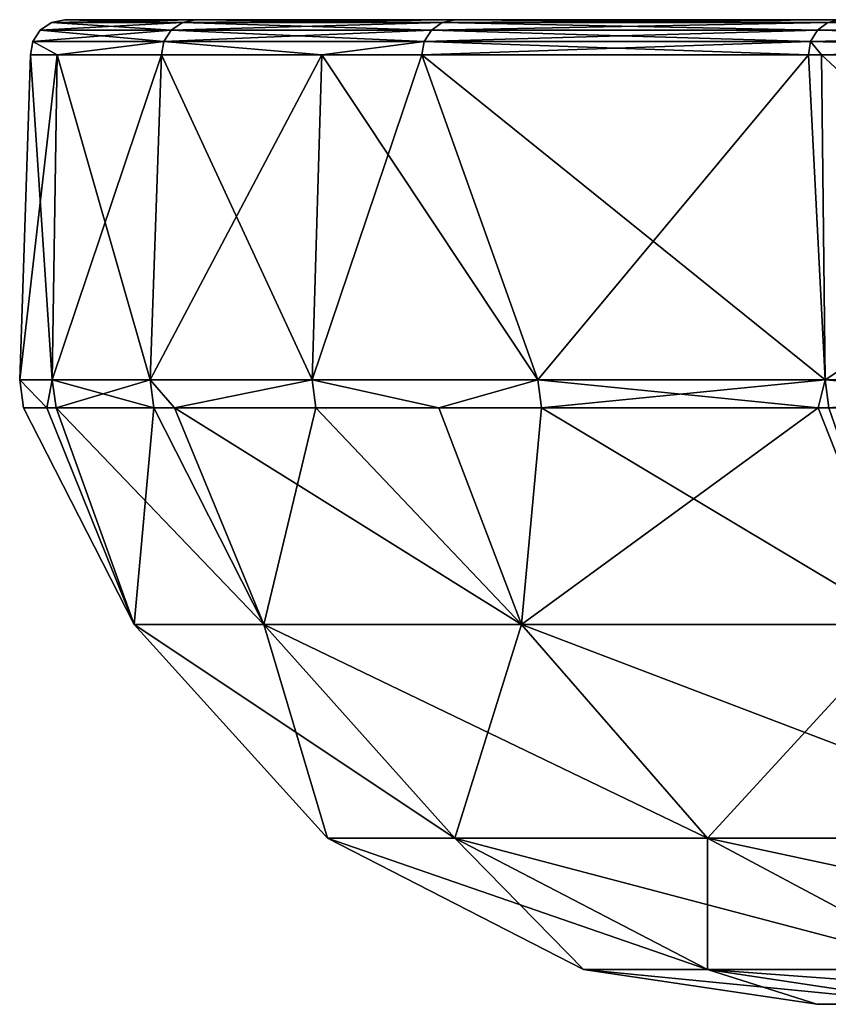
# Model space of a CAD drawing. Extents: x -87 to 87, y -60 to 0.
# Drawn here: x -87 to -80, y -9 to 0 of the extents above; entities that cross this region are included whole.
import ezdxf

# ---------------------------------------------------------------- set-up
doc = ezdxf.new("R2010")
doc.units = 0
doc.layers.add('L4', color=7, linetype='CONTINUOUS')

msp = doc.modelspace()

# ---------------------------------------------------------------- linework, layer by layer
at = {"layer": 'L4', "color": 7}
for points in [[(-86.03197, -0.02334, 14.88842), (-85.91765, 0, 14.86863), (-87.16834, -0.02334, 4.984466)], [(-87.16834, -0.02334, 4.984466), (-85.91765, 0, 14.86863), (-87.05251, 0, 4.977843)], [(-87.16834, -0.02334, 4.984466), (-87.05251, 0, 4.977843), (-87.16834, -0.02334, -4.984466)], [(-87.16834, -0.02334, -4.984466), (-87.05251, 0, 4.977843), (-87.05251, 0, -4.977843)], [(-87.16834, -0.02334, -4.984466), (-87.05251, 0, -4.977843), (-86.03197, -0.02334, -14.88842)], [(-86.03197, -0.02334, -14.88842), (-87.05251, 0, -4.977843), (-85.91765, 0, -14.86863)], [(-87.05251, 0, 4.977843), (-85.91765, 0, 14.86863), (-75.92446, 0, -42.87651)], [(-75.92446, 0, -42.87651), (-85.91765, 0, -14.86863), (-87.05251, 0, -4.977843)], [(-75.92446, 0, -42.87651), (-87.05251, 0, -4.977843), (-87.05251, 0, 4.977843)], [(-83.77403, -0.02334, 24.59828), (-83.66272, 0, 24.56559), (-86.03197, -0.02334, 14.88842)], [(-86.03197, -0.02334, 14.88842), (-83.66272, 0, 24.56559), (-85.91765, 0, 14.86863)], [(-86.03197, -0.02334, -14.88842), (-85.91765, 0, -14.86863), (-83.77403, -0.02334, -24.59828)], [(-83.77403, -0.02334, -24.59828), (-85.91765, 0, -14.86863), (-83.66272, 0, -24.56559)], [(-80.31712, 0, -33.9423), (-83.66272, 0, -24.56559), (-85.91765, 0, -14.86863)], [(-83.66272, 0, 24.56559), (-75.92446, 0, -42.87651), (-85.91765, 0, 14.86863)], [(-80.31712, 0, -33.9423), (-85.91765, 0, -14.86863), (-75.92446, 0, -42.87651)], [(-80.42398, -0.02334, 33.98746), (-80.31712, 0, 33.9423), (-83.77403, -0.02334, 24.59828)], [(-83.77403, -0.02334, 24.59828), (-80.31712, 0, 33.9423), (-83.66272, 0, 24.56559)], [(-83.77403, -0.02334, -24.59828), (-83.66272, 0, -24.56559), (-80.42398, -0.02334, -33.98746)], [(-80.42398, -0.02334, -33.98746), (-83.66272, 0, -24.56559), (-80.31712, 0, -33.9423)], [(-80.31712, 0, 33.9423), (-75.92446, 0, -42.87651), (-83.66272, 0, 24.56559)], [(-76.02548, -0.02334, 42.93356), (-75.92446, 0, 42.87651), (-80.42398, -0.02334, 33.98746)], [(-80.42398, -0.02334, 33.98746), (-75.92446, 0, 42.87651), (-80.31712, 0, 33.9423)], [(-80.42398, -0.02334, -33.98746), (-80.31712, 0, -33.9423), (-76.02548, -0.02334, -42.93356)], [(-86.12849, -0.089727, 14.90512), (-86.03197, -0.02334, 14.88842), (-87.26614, -0.089727, 4.990058)], [(-87.26614, -0.089727, 4.990058), (-86.03197, -0.02334, 14.88842), (-87.16834, -0.02334, 4.984466)], [(-87.26614, -0.089727, 4.990058), (-87.16834, -0.02334, 4.984466), (-87.26614, -0.089727, -4.990058)], [(-87.26614, -0.089727, -4.990058), (-87.16834, -0.02334, 4.984466), (-87.16834, -0.02334, -4.984466)], [(-87.26614, -0.089727, -4.990058), (-87.16834, -0.02334, -4.984466), (-86.12849, -0.089727, -14.90512)], [(-86.12849, -0.089727, -14.90512), (-87.16834, -0.02334, -4.984466), (-86.03197, -0.02334, -14.88842)], [(-83.86803, -0.089727, 24.62588), (-83.77403, -0.02334, 24.59828), (-86.12849, -0.089727, 14.90512)], [(-86.12849, -0.089727, 14.90512), (-83.77403, -0.02334, 24.59828), (-86.03197, -0.02334, 14.88842)], [(-86.12849, -0.089727, -14.90512), (-86.03197, -0.02334, -14.88842), (-83.86803, -0.089727, -24.62588)], [(-83.86803, -0.089727, -24.62588), (-86.03197, -0.02334, -14.88842), (-83.77403, -0.02334, -24.59828)], [(-80.51421, -0.089727, 34.02559), (-80.42398, -0.02334, 33.98746), (-83.86803, -0.089727, 24.62588)], [(-83.86803, -0.089727, 24.62588), (-80.42398, -0.02334, 33.98746), (-83.77403, -0.02334, 24.59828)], [(-83.86803, -0.089727, -24.62588), (-83.77403, -0.02334, -24.59828), (-80.51421, -0.089727, -34.02559)], [(-80.51421, -0.089727, -34.02559), (-83.77403, -0.02334, -24.59828), (-80.42398, -0.02334, -33.98746)], [(-76.11077, -0.089727, 42.98173), (-76.02548, -0.02334, 42.93356), (-80.51421, -0.089727, 34.02559)], [(-80.51421, -0.089727, 34.02559), (-76.02548, -0.02334, 42.93356), (-80.42398, -0.02334, 33.98746)], [(-80.51421, -0.089727, -34.02559), (-80.42398, -0.02334, -33.98746), (-76.11077, -0.089727, -42.98173)], [(-76.11077, -0.089727, -42.98173), (-80.42398, -0.02334, -33.98746), (-76.02548, -0.02334, -42.93356)], [(-86.19221, -0.188833, 14.91615), (-86.12849, -0.089727, 14.90512), (-87.3307, -0.188833, 4.99375)], [(-87.3307, -0.188833, 4.99375), (-86.12849, -0.089727, 14.90512), (-87.26614, -0.089727, 4.990058)], [(-87.3307, -0.188833, 4.99375), (-87.26614, -0.089727, 4.990058), (-87.3307, -0.188833, -4.99375)], [(-87.3307, -0.188833, -4.99375), (-87.26614, -0.089727, 4.990058), (-87.26614, -0.089727, -4.990058)], [(-87.3307, -0.188833, -4.99375), (-87.26614, -0.089727, -4.990058), (-86.19221, -0.188833, -14.91615)], [(-86.19221, -0.188833, -14.91615), (-87.26614, -0.089727, -4.990058), (-86.12849, -0.089727, -14.90512)], [(-83.93008, -0.188833, 24.64409), (-83.86803, -0.089727, 24.62588), (-86.19221, -0.188833, 14.91615)], [(-86.19221, -0.188833, 14.91615), (-83.86803, -0.089727, 24.62588), (-86.12849, -0.089727, 14.90512)], [(-86.19221, -0.188833, -14.91615), (-86.12849, -0.089727, -14.90512), (-83.93008, -0.188833, -24.64409)], [(-83.93008, -0.188833, -24.64409), (-86.12849, -0.089727, -14.90512), (-83.86803, -0.089727, -24.62588)], [(-80.57378, -0.188833, 34.05076), (-80.51421, -0.089727, 34.02559), (-83.93008, -0.188833, 24.64409)], [(-83.93008, -0.188833, 24.64409), (-80.51421, -0.089727, 34.02559), (-83.86803, -0.089727, 24.62588)], [(-83.93008, -0.188833, -24.64409), (-83.86803, -0.089727, -24.62588), (-80.57378, -0.188833, -34.05076)], [(-80.57378, -0.188833, -34.05076), (-83.86803, -0.089727, -24.62588), (-80.51421, -0.089727, -34.02559)], [(-76.16708, -0.188833, 43.01353), (-76.11077, -0.089727, 42.98173), (-80.57378, -0.188833, 34.05076)], [(-80.57378, -0.188833, 34.05076), (-76.11077, -0.089727, 42.98173), (-80.51421, -0.089727, 34.02559)], [(-80.57378, -0.188833, -34.05076), (-80.51421, -0.089727, -34.02559), (-76.16708, -0.188833, -43.01353)], [(-76.16708, -0.188833, -43.01353), (-80.51421, -0.089727, -34.02559), (-76.11077, -0.089727, -42.98173)], [(-87.3307, -0.188833, -4.99375), (-87.11851, -0.305236, -7.029789), (-87.35198, -0.305236, -4.994967)], [(-87.3307, -0.188833, -4.99375), (-87.35198, -0.305236, -4.994967), (-87.3307, -0.188833, 4.99375)], [(-87.35198, -0.305236, -4.994967), (-87.35198, -0.305236, 4.994967), (-87.3307, -0.188833, 4.99375)], [(-87.3307, -0.188833, 4.99375), (-87.35198, -0.305236, 4.994967), (-87.11851, -0.305236, 7.029789)], [(-86.19221, -0.188833, -14.91615), (-87.11851, -0.305236, -7.029789), (-87.3307, -0.188833, -4.99375)], [(-87.3307, -0.188833, 4.99375), (-87.11851, -0.305236, 7.029789), (-86.19221, -0.188833, 14.91615)], [(-86.19221, -0.188833, -14.91615), (-86.21321, -0.305236, -14.91978), (-87.11851, -0.305236, -7.029789)], [(-87.11851, -0.305236, 7.029789), (-86.21321, -0.305236, 14.91978), (-86.19221, -0.188833, 14.91615)], [(-84.82065, -0.305236, -20.90825), (-86.21321, -0.305236, -14.91978), (-86.19221, -0.188833, -14.91615)], [(-86.19221, -0.188833, 14.91615), (-86.21321, -0.305236, 14.91978), (-84.82065, -0.305236, 20.90825)], [(-83.93008, -0.188833, -24.64409), (-84.82065, -0.305236, -20.90825), (-86.19221, -0.188833, -14.91615)], [(-86.19221, -0.188833, 14.91615), (-84.82065, -0.305236, 20.90825), (-83.93008, -0.188833, 24.64409)], [(-83.93008, -0.188833, -24.64409), (-83.95052, -0.305236, -24.6501), (-84.82065, -0.305236, -20.90825)], [(-83.93008, -0.188833, 24.64409), (-84.82065, -0.305236, 20.90825), (-83.95052, -0.305236, 24.6501)], [(-80.59341, -0.305236, -34.05906), (-83.95052, -0.305236, -24.6501), (-83.93008, -0.188833, -24.64409)], [(-83.93008, -0.188833, 24.64409), (-83.95052, -0.305236, 24.6501), (-80.57378, -0.188833, 34.05076)], [(-83.95052, -0.305236, 24.6501), (-80.59341, -0.305236, 34.05906), (-80.57378, -0.188833, 34.05076)], [(-80.57378, -0.188833, -34.05076), (-80.59341, -0.305236, -34.05906), (-83.93008, -0.188833, -24.64409)], [(-80.57378, -0.188833, -34.05076), (-80.48051, -0.305236, -34.2887), (-80.59341, -0.305236, -34.05906)], [(-80.57378, -0.188833, 34.05076), (-80.59341, -0.305236, 34.05906), (-80.48051, -0.305236, 34.2887)], [(-76.16708, -0.188833, -43.01353), (-76.18564, -0.305236, -43.02401), (-80.57378, -0.188833, -34.05076)], [(-76.18564, -0.305236, -43.02401), (-80.48051, -0.305236, -34.2887), (-80.57378, -0.188833, -34.05076)], [(-80.57378, -0.188833, 34.05076), (-80.48051, -0.305236, 34.2887), (-76.16708, -0.188833, 43.01353)], [(-80.48051, -0.305236, 34.2887), (-76.18564, -0.305236, 43.02401), (-76.16708, -0.188833, 43.01353)], [(-87.16185, -3.127112, 7.036433), (-87.11851, -0.305236, 7.029789), (-87.44542, -3.127112)], [(-87.44542, -3.127112), (-87.11851, -0.305236, 7.029789), (-87.35198, -0.305236, 4.994967)], [(-87.44542, -3.127112), (-87.35198, -0.305236, 4.994967), (-87.16185, -3.127112, -7.036433)], [(-87.35198, -0.305236, 4.994967), (-87.35198, -0.305236, -4.994967), (-87.16185, -3.127112, -7.036433)], [(-87.16185, -3.127112, -7.036433), (-87.35198, -0.305236, -4.994967), (-87.11851, -0.305236, -7.029789)], [(-86.31302, -3.127112, 14.02723), (-86.21321, -0.305236, 14.91978), (-87.16185, -3.127112, 7.036433)], [(-87.16185, -3.127112, 7.036433), (-86.21321, -0.305236, 14.91978), (-87.11851, -0.305236, 7.029789)], [(-87.16185, -3.127112, -7.036433), (-87.11851, -0.305236, -7.029789), (-86.31302, -3.127112, -14.02723)], [(-86.31302, -3.127112, -14.02723), (-87.11851, -0.305236, -7.029789), (-86.21321, -0.305236, -14.91978)], [(-84.90441, -3.127112, 20.92706), (-84.82065, -0.305236, 20.90825), (-86.31302, -3.127112, 14.02723)], [(-86.31302, -3.127112, 14.02723), (-84.82065, -0.305236, 20.90825), (-86.21321, -0.305236, 14.91978)], [(-86.31302, -3.127112, -14.02723), (-86.21321, -0.305236, -14.91978), (-84.90441, -3.127112, -20.92706)], [(-84.90441, -3.127112, -20.92706), (-86.21321, -0.305236, -14.91978), (-84.82065, -0.305236, -20.90825)], [(-82.94516, -3.127112, 27.69116), (-83.95052, -0.305236, 24.6501), (-84.90441, -3.127112, 20.92706)], [(-84.90441, -3.127112, 20.92706), (-83.95052, -0.305236, 24.6501), (-84.82065, -0.305236, 20.90825)], [(-84.90441, -3.127112, -20.92706), (-84.82065, -0.305236, -20.90825), (-82.94516, -3.127112, -27.69116)], [(-82.94516, -3.127112, -27.69116), (-84.82065, -0.305236, -20.90825), (-83.95052, -0.305236, -24.6501)], [(-82.94516, -3.127112, 27.69116), (-80.59341, -0.305236, 34.05906), (-83.95052, -0.305236, 24.6501)], [(-82.94516, -3.127112, -27.69116), (-83.95052, -0.305236, -24.6501), (-80.44799, -3.127112, -34.27568)], [(-83.95052, -0.305236, -24.6501), (-80.59341, -0.305236, -34.05906), (-80.44799, -3.127112, -34.27568)], [(-80.44799, -3.127112, 34.27568), (-80.59341, -0.305236, 34.05906), (-82.94516, -3.127112, 27.69116)], [(-80.44799, -3.127112, 34.27568), (-80.48051, -0.305236, 34.2887), (-80.59341, -0.305236, 34.05906)], [(-80.44799, -3.127112, -34.27568), (-80.59341, -0.305236, -34.05906), (-80.48051, -0.305236, -34.2887)], [(-76.18564, -0.305236, 43.02401), (-80.48051, -0.305236, 34.2887), (-80.44799, -3.127112, 34.27568)], [(-80.44799, -3.127112, -34.27568), (-80.48051, -0.305236, -34.2887), (-77.42907, -3.127112, -40.63791)], [(-77.42907, -3.127112, -40.63791), (-80.48051, -0.305236, -34.2887), (-76.18564, -0.305236, -43.02401)], [(-77.42907, -3.127112, 40.63791), (-76.18564, -0.305236, 43.02401), (-80.44799, -3.127112, 34.27568)], [(-87.21019, -3.369603, 4.987846), (-87.16185, -3.127112, 7.036433), (-87.44542, -3.127112)], [(-87.16185, -3.127112, -7.036433), (-87.21019, -3.369603, -4.987846), (-87.44542, -3.127112)], [(-87.44542, -3.127112), (-87.21019, -3.369603, -4.987846), (-87.4112, -3.369603)], [(-87.44542, -3.127112), (-87.4112, -3.369603), (-87.21019, -3.369603, 4.987846)], [(-87.16185, -3.127112, -7.036433), (-87.12775, -3.369603, -7.033679), (-87.21019, -3.369603, -4.987846)], [(-87.21019, -3.369603, 4.987846), (-87.12775, -3.369603, 7.033679), (-87.16185, -3.127112, 7.036433)], [(-86.31302, -3.127112, -14.02723), (-87.12775, -3.369603, -7.033679), (-87.16185, -3.127112, -7.036433)], [(-87.16185, -3.127112, 7.036433), (-87.12775, -3.369603, 7.033679), (-86.27924, -3.369603, 14.02174)], [(-87.16185, -3.127112, 7.036433), (-86.27924, -3.369603, 14.02174), (-86.31302, -3.127112, 14.02723)], [(-86.31302, -3.127112, -14.02723), (-86.27924, -3.369603, -14.02174), (-87.12775, -3.369603, -7.033679)], [(-86.10009, -3.369603, -14.89925), (-86.31302, -3.127112, -14.02723), (-84.90441, -3.127112, -20.92706)], [(-86.10009, -3.369603, -14.89925), (-86.27924, -3.369603, -14.02174), (-86.31302, -3.127112, -14.02723)], [(-86.31302, -3.127112, 14.02723), (-86.27924, -3.369603, 14.02174), (-86.10009, -3.369603, 14.89925)], [(-86.31302, -3.127112, 14.02723), (-86.10009, -3.369603, 14.89925), (-84.90441, -3.127112, 20.92706)], [(-84.90441, -3.127112, -20.92706), (-84.87118, -3.369603, -20.91887), (-86.10009, -3.369603, -14.89925)], [(-86.10009, -3.369603, 14.89925), (-84.87118, -3.369603, 20.91887), (-84.90441, -3.127112, 20.92706)], [(-82.94516, -3.127112, -27.69116), (-83.80289, -3.369603, -24.60702), (-84.90441, -3.127112, -20.92706)], [(-84.90441, -3.127112, -20.92706), (-83.80289, -3.369603, -24.60702), (-84.87118, -3.369603, -20.91887)], [(-84.90441, -3.127112, 20.92706), (-84.87118, -3.369603, 20.91887), (-83.80289, -3.369603, 24.60702)], [(-84.90441, -3.127112, 20.92706), (-83.80289, -3.369603, 24.60702), (-82.94516, -3.127112, 27.69116)], [(-82.94516, -3.127112, -27.69116), (-82.9127, -3.369603, -27.68033), (-83.80289, -3.369603, -24.60702)], [(-82.94516, -3.127112, 27.69116), (-83.80289, -3.369603, 24.60702), (-82.9127, -3.369603, 27.68033)], [(-80.44799, -3.127112, -34.27568), (-80.50723, -3.369603, -34.02304), (-82.94516, -3.127112, -27.69116)], [(-80.50723, -3.369603, -34.02304), (-82.9127, -3.369603, -27.68033), (-82.94516, -3.127112, -27.69116)], [(-82.94516, -3.127112, 27.69116), (-82.9127, -3.369603, 27.68033), (-80.44799, -3.127112, 34.27568)], [(-80.44799, -3.127112, 34.27568), (-82.9127, -3.369603, 27.68033), (-80.50723, -3.369603, 34.02304)], [(-80.44799, -3.127112, -34.27568), (-80.4165, -3.369603, -34.26227), (-80.50723, -3.369603, -34.02304)], [(-80.50723, -3.369603, 34.02304), (-80.4165, -3.369603, 34.26227), (-80.44799, -3.127112, 34.27568)], [(-77.42907, -3.127112, -40.63791), (-80.4165, -3.369603, -34.26227), (-80.44799, -3.127112, -34.27568)], [(-80.44799, -3.127112, 34.27568), (-80.4165, -3.369603, 34.26227), (-77.39877, -3.369603, 40.62201)], [(-80.44799, -3.127112, 34.27568), (-77.39877, -3.369603, 40.62201), (-77.42907, -3.127112, 40.63791)], [(-86.45168, -5.251836, -4.943486), (-87.21019, -3.369603, 4.987846), (-87.4112, -3.369603)], [(-86.45168, -5.251836, -4.943486), (-87.4112, -3.369603), (-87.21019, -3.369603, -4.987846)], [(-87.12775, -3.369603, 7.033679), (-87.21019, -3.369603, 4.987846), (-86.45168, -5.251836, 4.943486)], [(-86.45168, -5.251836, -4.943486), (-87.21019, -3.369603, -4.987846), (-87.12775, -3.369603, -7.033679)], [(-86.45168, -5.251836, 4.943486), (-87.21019, -3.369603, 4.987846), (-86.45168, -5.251836, -4.943486)], [(-86.45168, -5.251836, -4.943486), (-87.12775, -3.369603, -7.033679), (-85.32465, -5.251836, -14.76601)], [(-87.12775, -3.369603, -7.033679), (-86.27924, -3.369603, -14.02174), (-85.32465, -5.251836, -14.76601)], [(-87.12775, -3.369603, 7.033679), (-86.45168, -5.251836, 4.943486), (-86.27924, -3.369603, 14.02174)], [(-86.27924, -3.369603, 14.02174), (-86.45168, -5.251836, 4.943486), (-85.32465, -5.251836, 14.76601)], [(-85.32465, -5.251836, -14.76601), (-86.27924, -3.369603, -14.02174), (-86.10009, -3.369603, -14.89925)], [(-86.27924, -3.369603, 14.02174), (-85.32465, -5.251836, 14.76601), (-86.10009, -3.369603, 14.89925)], [(-85.32465, -5.251836, -14.76601), (-86.10009, -3.369603, -14.89925), (-83.08528, -5.251836, -24.39604)], [(-83.08528, -5.251836, -24.39604), (-86.10009, -3.369603, -14.89925), (-84.87118, -3.369603, -20.91887)], [(-86.10009, -3.369603, 14.89925), (-85.32465, -5.251836, 14.76601), (-84.87118, -3.369603, 20.91887)], [(-84.87118, -3.369603, 20.91887), (-85.32465, -5.251836, 14.76601), (-83.08528, -5.251836, 24.39604)], [(-83.08528, -5.251836, -24.39604), (-84.87118, -3.369603, -20.91887), (-83.80289, -3.369603, -24.60702)], [(-84.87118, -3.369603, 20.91887), (-83.08528, -5.251836, 24.39604), (-83.80289, -3.369603, 24.60702)], [(-82.9127, -3.369603, -27.68033), (-83.08528, -5.251836, -24.39604), (-83.80289, -3.369603, -24.60702)], [(-83.08528, -5.251836, 24.39604), (-82.9127, -3.369603, 27.68033), (-83.80289, -3.369603, 24.60702)], [(-82.9127, -3.369603, -27.68033), (-79.76277, -5.251836, -33.70803), (-83.08528, -5.251836, -24.39604)], [(-79.76277, -5.251836, 33.70803), (-80.50723, -3.369603, 34.02304), (-83.08528, -5.251836, 24.39604)], [(-83.08528, -5.251836, 24.39604), (-80.50723, -3.369603, 34.02304), (-82.9127, -3.369603, 27.68033)], [(-80.50723, -3.369603, -34.02304), (-79.76277, -5.251836, -33.70803), (-82.9127, -3.369603, -27.68033)], [(-80.4165, -3.369603, -34.26227), (-79.76277, -5.251836, -33.70803), (-80.50723, -3.369603, -34.02304)], [(-79.76277, -5.251836, 33.70803), (-80.4165, -3.369603, 34.26227), (-80.50723, -3.369603, 34.02304)], [(-84.77144, -7.105953, 4.847406), (-85.32465, -5.251836, 14.76601), (-86.45168, -5.251836, 4.943486)], [(-84.77144, -7.105953, 4.847406), (-86.45168, -5.251836, 4.943486), (-84.77144, -7.105953, -4.847406)], [(-84.77144, -7.105953, -4.847406), (-86.45168, -5.251836, 4.943486), (-86.45168, -5.251836, -4.943486)], [(-84.77144, -7.105953, -4.847406), (-86.45168, -5.251836, -4.943486), (-83.66632, -7.105953, -14.47903)], [(-83.66632, -7.105953, -14.47903), (-86.45168, -5.251836, -4.943486), (-85.32465, -5.251836, -14.76601)], [(-83.66632, -7.105953, 14.47903), (-83.08528, -5.251836, 24.39604), (-85.32465, -5.251836, 14.76601)], [(-83.66632, -7.105953, 14.47903), (-85.32465, -5.251836, 14.76601), (-84.77144, -7.105953, 4.847406)], [(-83.66632, -7.105953, -14.47903), (-85.32465, -5.251836, -14.76601), (-81.47047, -7.105953, -23.92189)], [(-81.47047, -7.105953, -23.92189), (-85.32465, -5.251836, -14.76601), (-83.08528, -5.251836, -24.39604)], [(-81.47047, -7.105953, 23.92189), (-83.08528, -5.251836, 24.39604), (-83.66632, -7.105953, 14.47903)], [(-81.47047, -7.105953, 23.92189), (-79.76277, -5.251836, 33.70803), (-83.08528, -5.251836, 24.39604)], [(-81.47047, -7.105953, -23.92189), (-83.08528, -5.251836, -24.39604), (-78.21254, -7.105953, -33.0529)], [(-78.21254, -7.105953, -33.0529), (-83.08528, -5.251836, -24.39604), (-79.76277, -5.251836, -33.70803)], [(-78.21254, -7.105953, 33.0529), (-79.76277, -5.251836, 33.70803), (-81.47047, -7.105953, 23.92189)], [(-82.54722, -8.249114, 4.720221), (-83.66632, -7.105953, 14.47903), (-84.77144, -7.105953, 4.847406)], [(-82.54722, -8.249114, 4.720221), (-84.77144, -7.105953, 4.847406), (-82.54722, -8.249114, -4.720221)], [(-82.54722, -8.249114, -4.720221), (-84.77144, -7.105953, 4.847406), (-84.77144, -7.105953, -4.847406)], [(-82.54722, -8.249114, -4.720221), (-84.77144, -7.105953, -4.847406), (-81.47109, -8.249114, -14.09913)], [(-81.47109, -8.249114, -14.09913), (-84.77144, -7.105953, -4.847406), (-83.66632, -7.105953, -14.47903)], [(-81.47109, -8.249114, 14.09913), (-81.47047, -7.105953, 23.92189), (-83.66632, -7.105953, 14.47903)], [(-81.47109, -8.249114, 14.09913), (-83.66632, -7.105953, 14.47903), (-82.54722, -8.249114, 4.720221)], [(-81.47109, -8.249114, -14.09913), (-83.66632, -7.105953, -14.47903), (-79.33286, -8.249114, -23.29423)], [(-79.33286, -8.249114, -23.29423), (-83.66632, -7.105953, -14.47903), (-81.47047, -7.105953, -23.92189)], [(-79.33286, -8.249114, 23.29423), (-81.47047, -7.105953, 23.92189), (-81.47109, -8.249114, 14.09913)], [(-79.33286, -8.249114, 23.29423), (-78.21254, -7.105953, 33.0529), (-81.47047, -7.105953, 23.92189)], [(-79.33286, -8.249114, -23.29423), (-81.47047, -7.105953, -23.92189), (-76.1604, -8.249114, -32.18566)], [(-76.1604, -8.249114, -32.18566), (-81.47047, -7.105953, -23.92189), (-78.21254, -7.105953, -33.0529)], [(-81.47109, -8.249114, -14.09913), (-80.52029, -8.55, -4.604317), (-82.54722, -8.249114, -4.720221)], [(-82.54722, -8.249114, -4.720221), (-80.52029, -8.55, -4.604317), (-80.52029, -8.55, 4.604317)], [(-82.54722, -8.249114, -4.720221), (-80.52029, -8.55, 4.604317), (-82.54722, -8.249114, 4.720221)], [(-82.54722, -8.249114, 4.720221), (-80.52029, -8.55, 4.604317), (-79.47058, -8.55, 13.75293)], [(-82.54722, -8.249114, 4.720221), (-79.47058, -8.55, 13.75293), (-81.47109, -8.249114, 14.09913)], [(-79.33286, -8.249114, -23.29423), (-79.47058, -8.55, -13.75293), (-81.47109, -8.249114, -14.09913)], [(-81.47109, -8.249114, -14.09913), (-79.47058, -8.55, -13.75293), (-80.52029, -8.55, -4.604317)], [(-81.47109, -8.249114, 14.09913), (-79.47058, -8.55, 13.75293), (-77.38486, -8.55, 22.72224)], [(-81.47109, -8.249114, 14.09913), (-77.38486, -8.55, 22.72224), (-79.33286, -8.249114, 23.29423)], [(-80.52029, -8.55, -4.604317), (-79.70581, -8.55), (-80.52029, -8.55, 4.604317)], [(-80.52029, -8.55, 4.604317), (-79.70581, -8.55), (-79.41867, -8.55, 6.759525)], [(-80.52029, -8.55, 4.604317), (-79.41867, -8.55, 6.759525), (-79.47058, -8.55, 13.75293)], [(-79.47058, -8.55, -13.75293), (-78.55932, -8.55, -13.47035), (-80.52029, -8.55, -4.604317)], [(-80.52029, -8.55, -4.604317), (-78.55932, -8.55, -13.47035), (-79.41867, -8.55, -6.759525)], [(-80.52029, -8.55, -4.604317), (-79.41867, -8.55, -6.759525), (-79.70581, -8.55)]]:
    msp.add_3dface(points, dxfattribs=at)

doc.saveas('drawing.dxf')
